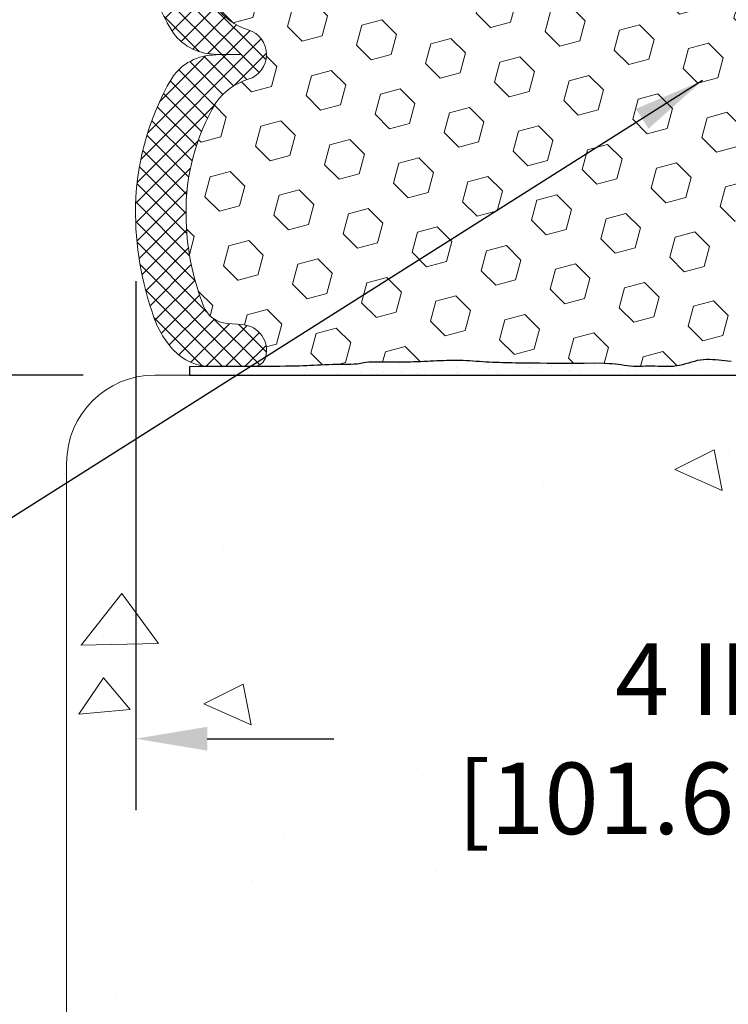
# Model space of a CAD drawing. Extents: x 57 to 2303, y 568 to 3799.
# Drawn here: x 74 to 77, y 1273 to 1276 of the extents above; entities that cross this region are included whole.
import ezdxf

# ---------------------------------------------------------------- set-up
doc = ezdxf.new("R2010")
doc.units = 0
doc.header["$LTSCALE"] = 5
doc.header["$MEASUREMENT"] = 0
doc.layers.get('DEFPOINTS').update_dxf_attribs({"linetype": 'CONTINUOUS'})
for name, color, linetype, lineweight in [('CONCRETE - H', 130, 'CONTINUOUS', 15), ('CONCRETE - L', 132, 'CONTINUOUS', 20), ('EPOXY ADHESIVE - H', 50, 'CONTINUOUS', 15), ('EPOXY ADHESIVE - L', 52, 'CONTINUOUS', 25), ('FOAM INSERT - H', 150, 'CONTINUOUS', 9), ('SILICONE BELLOWS - H', 20, 'CONTINUOUS', 13), ('SILICONE BELLOWS - L', 22, 'CONTINUOUS', 13), ('TEXT - 4', 241, 'CONTINUOUS', 25)]:
    doc.layers.add(name, color=color, linetype=linetype, lineweight=lineweight)
doc.layers.add('DIMS', color=2, linetype='CONTINUOUS')
doc.styles.add('ROMANS', font='romans', dxfattribs={"width": 0.9})
doc.dimstyles.get("Standard").update_dxf_attribs({"dimtxt": 0.18, "dimasz": 0.18, "dimexe": 0.18, "dimexo": 0.0625, "dimgap": 0.09, "dimtad": 0, "dimtih": 1, "dimtoh": 1, "dimdec": 4, "dimzin": 0, "dimdsep": 46, "dimtxsty": 'Standard', "dimcen": 0.09, "dimadec": 0, "dimazin": 0, "dimtfac": 1, "dimtdec": 4, "dimtofl": 0, "dimtmove": 0, "dimatfit": 3, "dimfxl": 1, "dimtolj": 1, "dimtzin": 0, "dimarcsym": 0})
doc.dimstyles.new('STANDARD$0', dxfattribs={"dimtxt": 0.18, "dimasz": 0.18, "dimexe": 0.18, "dimexo": 0.0625, "dimgap": 0.09, "dimtad": 0, "dimtih": 1, "dimtoh": 1, "dimdec": 4, "dimzin": 0, "dimdsep": 46, "dimtxsty": 'Standard', "dimcen": 0.09, "dimadec": 0, "dimazin": 0, "dimtfac": 1, "dimtdec": 4, "dimtofl": 0, "dimtmove": 0, "dimatfit": 3, "dimfxl": 1, "dimtolj": 1, "dimtzin": 0, "dimarcsym": 0})

# ---------------------------------------------------------------- blocks, each defined once
blk = doc.blocks.new('*D24')
at = {"layer": 'DEFPOINTS', "color": 0, "transparency": 16777216}
for p in [(74.42033541263328, 1275.41801616479), (78.41837277581601, 1275.41801616479), (78.41837277581601, 1273.494994789199)]:
    blk.add_point(p, dxfattribs=at)
at = {"layer": 'DIMS', "transparency": 16777216}
for p, q in [((74.42033541263328, 1275.15801616479), (74.42033541263328, 1273.234994789199)), ((78.41837277581601, 1275.15801616479), (78.41837277581601, 1273.234994789199)), ((74.68033541263328, 1273.494994789199), (75.1399704521166, 1273.494994789199)), ((78.158372775816, 1273.494994789199), (77.82168473783496, 1273.494994789199))]:
    blk.add_line(p, q, dxfattribs=at)
for points in [[(74.68033541263328, 1273.538328122532), (74.68033541263328, 1273.451661455866), (74.42033541263328, 1273.494994789199)], [(78.158372775816, 1273.538328122532), (78.158372775816, 1273.451661455866), (78.41837277581601, 1273.494994789199)]]:
    blk.add_solid(points, dxfattribs=at)
at = {"layer": 'DIMS', "transparency": 16777216, "insert": (76.48082759497578, 1273.494994789199), "char_height": 0.26, "attachment_point": 5, "rotation": 0.00010000000000000005, "style": 'ROMANS'}
blk.add_mtext('\\A1;4 IN\\P [101.6mm]', dxfattribs=at)
blk = doc.blocks.new('*D26')
at = {"layer": 'DEFPOINTS', "color": 0, "transparency": 16777216}
for p in [(72.54235974641524, 1278.317052144794), (73.02575853032616, 1278.317052144794), (74.4893540942243, 1274.817052144794)]:
    blk.add_point(p, dxfattribs=at)
at = {"layer": 'DIMS', "transparency": 16777216}
for p, q in [((72.80235974641525, 1278.317052144794), (73.28575853032616, 1278.317052144794)), ((73.02575853032616, 1278.057052144794), (73.02575853032616, 1277.337920385578)), ((73.02575853032616, 1275.077052144794), (73.02575853032616, 1275.938872766528)), ((74.22935409422429, 1274.817052144794), (72.76575853032615, 1274.817052144794))]:
    blk.add_line(p, q, dxfattribs=at)
for points in [[(72.98242519699282, 1278.057052144794), (73.0690918636595, 1278.057052144794), (73.02575853032616, 1278.317052144794)], [(72.98242519699282, 1275.077052144794), (73.0690918636595, 1275.077052144794), (73.02575853032616, 1274.817052144794)]]:
    blk.add_solid(points, dxfattribs=at)
at = {"layer": 'DIMS', "transparency": 16777216, "insert": (73.02575853032596, 1276.638396576053), "char_height": 0.26, "attachment_point": 5, "rotation": 0.00010000000000000005, "style": 'ROMANS'}
blk.add_mtext('\\A1;3 1/2 IN\\P [88.9mm]', dxfattribs=at)

msp = doc.modelspace()

# ---------------------------------------------------------------- hatches: boundary and pattern name
at = {"layer": 'CONCRETE - H'}
h = msp.add_hatch(dxfattribs=at)
h.set_pattern_fill('AR-CONC', color=256, scale=0.25, angle=135, style=0)
h.set_pattern_definition([(185, (96.86774603529925, -6.206141390994162), (-1.157017697029919, 1.378879997930552), [0.1875, -2.0625]), (130, (96.86774603529925, -6.206141390994162), (-1.084420373995068, -1.574980418477214), [0.15, -1.65]), (235.45144446, (96.77132789441309, -6.091234727090296), (-2.24143805333065, -0.1961004108448998), [0.15935048, -1.75285528]), (181.1842, (96.51419264470597, -6.559694781587496), (-1.594034440536297, 2.17923346986582), [0.2812499999999992, -3.093749999999994]), (231.6356354900001, (96.38135655827729, -6.37809199058529), (-3.374279170477238, -0.06975017096094094), [0.239025855, -2.6292844]), (126.18416399, (96.51419264470597, -6.559694781587496), (-3.37427916849024, -0.06975017116404847), [0.2249999999999996, -2.475000002499994]), (156, (96.42580429705765, -6.294529738642495), (-0.3434561911694248, 1.766928930285756), [0.1875, -2.0625]), (101, (96.42580429705765, -6.294529738642495), (-1.712021088496916, -0.8517714826548852), [0.15, -1.65]), (206.45144474, (96.3971829480076, -6.147285662118065), (-2.05547726395932, 0.9151574374928831), [0.159350475, -1.75285528]), (172.5, (96.86774603529925, -6.206141390994162), (-0.6099745440313682, -0.5669829632658504), [0, -1.63, 0, -1.675, 0, -1.65625]), (142.5, (96.86774603529925, -6.206141390994162), (-1.162273624750908, -0.2321823555061501), [0, -0.955, 0, -1.5925, 0, -0.63125]), (102.4999999999999, (97.26195806581075, -6.600353421505588), (-0.9038019045371515, 0.9835454182980152), [0, -0.625, 0, -1.95, 0, -2.5875]), (92.49999999999982, (97.43873476110738, -6.777130116802255), (-1.207899517184872, 0.8539749579961655), [0, -0.8125, 0, -1.295, 0, -1.8375])])
h.paths.add_polyline_path([(77.76052348000833, 1271.075945170975), (75.29763842462349, 1271.075945170975), (75.32728157110617, 1271.086553660564), (77.79016662649101, 1271.086553660564)], flags=16)
edge = h.paths.add_edge_path()
edge.add_line((78.66935409422409, 1270.849585163714), (74.16935409422409, 1270.849585163714))
edge.add_line((74.16935409422409, 1270.849585163714), (74.1693540942243, 1274.497052144794))
edge.add_arc((74.48935409422411, 1274.497052144794), 0.3199999999998084, 89.99999999997459, 180.0000000001221, ccw=False)
edge.add_line((74.48935409422425, 1274.817052144794), (78.34935409422464, 1274.817052144793))
edge.add_arc((78.34930190974005, 1274.496999960309), 0.3200521887387769, 0.009342072519928024, 89.99065792754618, ccw=False)
edge.add_line((78.66935409422454, 1274.497052144794), (78.66935409422409, 1270.849585163714))
h.paths.add_polyline_path([(75.53635002300192, 1272.977512474474), (75.53635002300192, 1274.020236198023), (77.64679767405909, 1274.020236198023), (77.64679767405909, 1272.977512474474)], flags=16)
at = {"layer": 'EPOXY ADHESIVE - H'}
h = msp.add_hatch(dxfattribs=at)
h.set_pattern_fill('AR-SAND', color=256, scale=0.04, angle=-90.00000000000001, style=0)
h.set_pattern_definition([(307.5, (-1353.642700305437, 1281.274357843098), (0.07707295076052635, 0.002519734324384312), [0, -0.0608, 0, -0.068, 0, -0.065]), (277.5, (-1353.642700305437, 1281.274357843098), (0.1128858426091896, -0.0707910682107091), [0, -0.03279999999999999, 0, -0.0548, 0, -0.021]), (237.5, (-1353.642700305437, 1281.323557843098), (0.0002263621414785748, -0.1245656744700598), [0, -0.02, 0, -0.07200000000000001, 0, -0.094]), (227.5, (-1353.642700305437, 1281.323557843098), (0.03510702259736995, -0.1202450641828917), [0, -0.01, 0, -0.0472, 0, -0.05400000000000001])])
edge = h.paths.add_edge_path()
edge.add_line((77.44162362299276, 1274.86235803828), (77.4977079078934, 1274.860354157009))
edge.add_line((77.4977079078934, 1274.860354157009), (77.58479234868138, 1274.85571428998))
edge.add_line((77.58479234868138, 1274.85571428998), (77.73326774412895, 1274.848273203047))
edge.add_arc((77.73698025649814, 1274.644555777794), 0.2037512505478156, 91.0440331594509, 122.15593499202)
edge.add_line((77.62853868019293, 1274.817052144794), (74.61600012918903, 1274.817052144794))
edge.add_line((74.61600012918903, 1274.817052144794), (74.61551799378218, 1274.84692812332))
edge.add_line((74.61551799378218, 1274.84692812332), (74.67145180575277, 1274.848219080689))
edge.add_line((74.67145180575277, 1274.848219080689), (74.82386795706985, 1274.848219080689))
edge.add_line((74.82386795706985, 1274.848219080689), (74.85047628956555, 1274.848726240848))
edge.add_line((74.85047628956555, 1274.848726240848), (74.86713214505413, 1274.848153567953))
edge.add_line((74.86713214505413, 1274.848153567953), (74.893964926718, 1274.848319855059))
edge.add_line((74.893964926718, 1274.848319855059), (74.91993646197726, 1274.848469158774))
edge.add_line((74.91993646197726, 1274.848469158774), (74.94403971965913, 1274.848643351682))
edge.add_line((74.94403971965913, 1274.848643351682), (74.96540221669407, 1274.84888008922))
edge.add_line((74.96540221669407, 1274.84888008922), (74.98409982063878, 1274.849187302616))
edge.add_line((74.98409982063878, 1274.849187302616), (75.00061608107909, 1274.849560145094))
edge.add_line((75.00061608107909, 1274.849560145094), (75.01543612637771, 1274.849993720398))
edge.add_line((75.01543612637771, 1274.849993720398), (75.0290450848971, 1274.850483132269))
edge.add_line((75.0290450848971, 1274.850483132269), (75.04192808499953, 1274.851023484451))
edge.add_line((75.04192808499953, 1274.851023484451), (75.05456930418846, 1274.851609825268))
edge.add_line((75.05456930418846, 1274.851609825268), (75.06733491806573, 1274.852230325743))
edge.add_line((75.06733491806573, 1274.852230325743), (75.08036032207825, 1274.852859706733))
edge.add_line((75.08036032207825, 1274.852859706733), (75.09375417142233, 1274.853471130641))
edge.add_line((75.09375417142233, 1274.853471130641), (75.1076251212936, 1274.854037759868))
edge.add_line((75.1076251212936, 1274.854037759868), (75.12208182688833, 1274.854532756816))
edge.add_line((75.12208182688833, 1274.854532756816), (75.13723294340262, 1274.854929283887))
edge.add_line((75.13723294340262, 1274.854929283887), (75.1531871236467, 1274.855200503817))
edge.add_line((75.1531871236467, 1274.855200503817), (75.16985227163705, 1274.855347789147))
edge.add_line((75.16985227163705, 1274.855347789147), (75.18638759642896, 1274.855477721197))
edge.add_line((75.18638759642896, 1274.855477721197), (75.20177780201094, 1274.855721403248))
edge.add_line((75.20177780201094, 1274.855721403248), (75.21500759237107, 1274.856209938579))
edge.add_line((75.21500759237107, 1274.856209938579), (75.22515946964732, 1274.857061445488))
edge.add_line((75.22515946964732, 1274.857061445488), (75.23256049929283, 1274.858228797513))
edge.add_line((75.23256049929283, 1274.858228797513), (75.23839495671983, 1274.859551053611))
edge.add_line((75.23839495671983, 1274.859551053611), (75.24386405269443, 1274.860865024176))
edge.add_line((75.24386405269443, 1274.860865024176), (75.2501646212928, 1274.86200811905))
edge.add_line((75.2501646212928, 1274.86200811905), (75.2580167386112, 1274.862883046719))
edge.add_line((75.2580167386112, 1274.862883046719), (75.26724167785584, 1274.863515619234))
edge.add_line((75.26724167785584, 1274.863515619234), (75.27756113400811, 1274.863945287272))
edge.add_line((75.27756113400811, 1274.863945287272), (75.2886968020499, 1274.864211501507))
edge.add_line((75.2886968020499, 1274.864211501507), (75.30037037696285, 1274.864353712617))
edge.add_line((75.30037037696285, 1274.864353712617), (75.31230355383569, 1274.864411371267))
edge.add_line((75.31230355383569, 1274.864411371267), (75.32426656212566, 1274.864419599497))
edge.add_line((75.32426656212566, 1274.864419599497), (75.33621623799841, 1274.864396876487))
edge.add_line((75.33621623799841, 1274.864396876487), (75.34815425908651, 1274.864357682149))
edge.add_line((75.34815425908651, 1274.864357682149), (75.36008230302251, 1274.864316496393))
edge.add_line((75.36008230302251, 1274.864316496393), (75.37200204743964, 1274.864287799132))
edge.add_line((75.37200204743964, 1274.864287799132), (75.38391516997022, 1274.864286070275))
edge.add_line((75.38391516997022, 1274.864286070275), (75.39582334824728, 1274.864325789735))
edge.add_line((75.39582334824728, 1274.864325789735), (75.40772825990358, 1274.864421437423))
edge.add_line((75.40772825990358, 1274.864421437423), (75.41963158257168, 1274.86458749325))
edge.add_line((75.41963158257168, 1274.86458749325), (75.4315349938846, 1274.864838437127))
edge.add_line((75.4315349938846, 1274.864838437127), (75.44344014066529, 1274.865187934529))
edge.add_line((75.44344014066529, 1274.865187934529), (75.45534796195203, 1274.865630940999))
edge.add_line((75.45534796195203, 1274.865630940999), (75.46725868946179, 1274.866143714423))
edge.add_line((75.46725868946179, 1274.866143714423), (75.47917252419585, 1274.866701700706))
edge.add_line((75.47917252419585, 1274.866701700706), (75.49108966715436, 1274.867280345751))
edge.add_line((75.49108966715436, 1274.867280345751), (75.50301031933837, 1274.867855095465))
edge.add_line((75.50301031933837, 1274.867855095465), (75.5149346817485, 1274.86840139575))
edge.add_line((75.5149346817485, 1274.86840139575), (75.52686295538534, 1274.868894692513))
edge.add_line((75.52686295538534, 1274.868894692513), (75.53879507482735, 1274.869312236553))
edge.add_line((75.53879507482735, 1274.869312236553), (75.55072970069783, 1274.869639909175))
edge.add_line((75.55072970069783, 1274.869639909175), (75.56266511327372, 1274.869866168365))
edge.add_line((75.56266511327372, 1274.869866168365), (75.57459959276444, 1274.869979472566))
edge.add_line((75.57459959276444, 1274.869979472566), (75.58653141938008, 1274.869968280218))
edge.add_line((75.58653141938008, 1274.869968280218), (75.59845887333027, 1274.869821049763))
edge.add_line((75.59845887333027, 1274.869821049763), (75.61038023482489, 1274.869526239642))
edge.add_line((75.61038023482489, 1274.869526239642), (75.62229378407356, 1274.869072308298))
edge.add_line((75.62229378407356, 1274.869072308298), (75.63419823277387, 1274.868451968143))
edge.add_line((75.63419823277387, 1274.868451968143), (75.64609629056905, 1274.867697346749))
edge.add_line((75.64609629056905, 1274.867697346749), (75.65799283309808, 1274.866861925921))
edge.add_line((75.65799283309808, 1274.866861925921), (75.6698927573701, 1274.865999398142))
edge.add_line((75.6698927573701, 1274.865999398142), (75.68180096039337, 1274.865163455896))
edge.add_line((75.68180096039337, 1274.865163455896), (75.69372154491417, 1274.864402907992))
edge.add_line((75.69372154491417, 1274.864402907992), (75.70565264679168, 1274.863729874674))
edge.add_line((75.70565264679168, 1274.863729874674), (75.71758968915707, 1274.863139796466))
edge.add_line((75.71758968915707, 1274.863139796466), (75.72952808150204, 1274.862628030023))
edge.add_line((75.72952808150204, 1274.862628030023), (75.74146323331875, 1274.862189932))
edge.add_line((75.74146323331875, 1274.862189932), (75.75339055409914, 1274.861820859056))
edge.add_line((75.75339055409914, 1274.861820859056), (75.76530545333513, 1274.861516167844))
edge.add_line((75.76530545333513, 1274.861516167844), (75.77720334051865, 1274.861271215022))
edge.add_line((75.77720334051865, 1274.861271215022), (75.78907962514187, 1274.861081357245))
edge.add_line((75.78907962514187, 1274.861081357245), (75.80105873166632, 1274.860938375919))
edge.add_line((75.80105873166632, 1274.860938375919), (75.81380823472783, 1274.860819000727))
edge.add_line((75.81380823472783, 1274.860819000727), (75.82813862085605, 1274.86069600099))
edge.add_line((75.82813862085605, 1274.86069600099), (75.84486037725343, 1274.860542146012))
edge.add_line((75.84486037725343, 1274.860542146012), (75.86478399112262, 1274.860330205094))
edge.add_line((75.86478399112262, 1274.860330205094), (75.88863687445597, 1274.860038821252))
edge.add_line((75.88863687445597, 1274.860038821252), (75.91625845370469, 1274.859709421207))
edge.add_line((75.91625845370469, 1274.859709421207), (75.9469501476318, 1274.859421470721))
edge.add_line((75.9469501476318, 1274.859421470721), (75.98000585286546, 1274.859254967398))
edge.add_line((75.98000585286546, 1274.859254967398), (76.01471946603338, 1274.859289908844))
edge.add_line((76.01471946603338, 1274.859289908844), (76.05038488376373, 1274.859606292661))
edge.add_line((76.05038488376373, 1274.859606292661), (76.08629600268397, 1274.860284116454))
edge.add_line((76.08629600268397, 1274.860284116454), (76.12309586981642, 1274.858739425609))
edge.add_line((76.12309586981642, 1274.858739425609), (76.14148603220757, 1274.858519564517))
edge.add_line((76.14148603220757, 1274.858519564517), (76.15275401518475, 1274.858262215522))
edge.add_line((76.15275401518475, 1274.858262215522), (76.16357775238622, 1274.857264958153))
edge.add_line((76.16357775238622, 1274.857264958153), (76.1744106655634, 1274.855716456906))
edge.add_line((76.1744106655634, 1274.855716456906), (76.18526551101728, 1274.853868460801))
edge.add_line((76.18526551101728, 1274.853868460801), (76.19615504504837, 1274.851972718858))
edge.add_line((76.19615504504837, 1274.851972718858), (76.20709202395743, 1274.850280980096))
edge.add_line((76.20709202395743, 1274.850280980096), (76.21808913452092, 1274.84904378116))
edge.add_line((76.21808913452092, 1274.84904378116), (76.22915177201104, 1274.848384508644))
edge.add_line((76.22915177201104, 1274.848384508644), (76.2402717366325, 1274.848189476838))
edge.add_line((76.2402717366325, 1274.848189476838), (76.25143934281606, 1274.848319090933))
edge.add_line((76.25143934281606, 1274.848319090933), (76.2626449049918, 1274.848633756119))
edge.add_line((76.2626449049918, 1274.848633756119), (76.27387873759004, 1274.848993877588))
edge.add_line((76.27387873759004, 1274.848993877588), (76.28513115504107, 1274.84925986053))
edge.add_line((76.28513115504107, 1274.84925986053), (76.29639247295664, 1274.849292881561))
edge.add_line((76.29639247295664, 1274.849292881561), (76.3076531413759, 1274.84904190214))
edge.add_line((76.3076531413759, 1274.84904190214), (76.31890386695896, 1274.848623464643))
edge.add_line((76.31890386695896, 1274.848623464643), (76.33013538523811, 1274.848172965376))
edge.add_line((76.33013538523811, 1274.848172965376), (76.3413384317456, 1274.847825800646))
edge.add_line((76.3413384317456, 1274.847825800646), (76.35250374201324, 1274.847717366761))
edge.add_line((76.35250374201324, 1274.847717366761), (76.36362205157307, 1274.847983060025))
edge.add_line((76.36362205157307, 1274.847983060025), (76.37468409595736, 1274.848758276747))
edge.add_line((76.37468409595736, 1274.848758276747), (76.38568126036044, 1274.850170863388))
edge.add_line((76.38568126036044, 1274.850170863388), (76.39661703785951, 1274.852207958533))
edge.add_line((76.39661703785951, 1274.852207958533), (76.4075056371447, 1274.854732172709))
edge.add_line((76.4075056371447, 1274.854732172709), (76.41836163681124, 1274.857601817701))
edge.add_line((76.41836163681124, 1274.857601817701), (76.42919961545464, 1274.860675205295))
edge.add_line((76.42919961545464, 1274.860675205295), (76.44003437289494, 1274.86380445318))
edge.add_line((76.44003437289494, 1274.86380445318), (76.4508820161344, 1274.866805079008))
edge.add_line((76.4508820161344, 1274.866805079008), (76.4617591305806, 1274.8694792055))
edge.add_line((76.4617591305806, 1274.8694792055), (76.47268230235555, 1274.871628935349))
edge.add_line((76.47268230235555, 1274.871628935349), (76.48366808023285, 1274.873056815448))
edge.add_line((76.48366808023285, 1274.873056815448), (76.49472462860636, 1274.873665109396))
edge.add_line((76.49472462860636, 1274.873665109396), (76.50584117082904, 1274.873581349491))
edge.add_line((76.50584117082904, 1274.873581349491), (76.51700433068332, 1274.872963985116))
edge.add_line((76.51700433068332, 1274.872963985116), (76.52820073195186, 1274.871971465654))
edge.add_line((76.52820073195186, 1274.871971465654), (76.53941699841731, 1274.870762240488))
edge.add_line((76.53941699841731, 1274.870762240488), (76.55063975386234, 1274.869494759001))
edge.add_line((76.55063975386234, 1274.869494759001), (76.56185598437274, 1274.868323402278))
edge.add_line((76.56185598437274, 1274.868323402278), (76.57306000328354, 1274.867320273801))
edge.add_line((76.57306000328354, 1274.867320273801), (76.5842529325058, 1274.866481023638))
edge.add_line((76.5842529325058, 1274.866481023638), (76.5954361523428, 1274.865798400361))
edge.add_line((76.5954361523428, 1274.865798400361), (76.60661104309803, 1274.865265152544))
edge.add_line((76.60661104309803, 1274.865265152544), (76.61777898507545, 1274.864874028762))
edge.add_line((76.61777898507545, 1274.864874028762), (76.62894135857879, 1274.864617777587))
edge.add_line((76.62894135857879, 1274.864617777587), (76.64009954391109, 1274.864489147594))
edge.add_line((76.64009954391109, 1274.864489147594), (76.65125492137655, 1274.864480887357))
edge.add_line((76.65125492137655, 1274.864480887357), (76.66240887127843, 1274.864585745448))
edge.add_line((76.66240887127843, 1274.864585745448), (76.6735627739207, 1274.864796470442))
edge.add_line((76.6735627739207, 1274.864796470442), (76.68471800364078, 1274.865105747316))
edge.add_line((76.68471800364078, 1274.865105747316), (76.69587550461766, 1274.865501675626))
edge.add_line((76.69587550461766, 1274.865501675626), (76.70703550907761, 1274.865964765639))
edge.add_line((76.70703550907761, 1274.865964765639), (76.71819818239815, 1274.866474815013))
edge.add_line((76.71819818239815, 1274.866474815013), (76.72936368995612, 1274.86701162141))
edge.add_line((76.72936368995612, 1274.86701162141), (76.74053219712833, 1274.867554982489))
edge.add_line((76.74053219712833, 1274.867554982489), (76.75170386929231, 1274.868084695911))
edge.add_line((76.75170386929231, 1274.868084695911), (76.7628788718249, 1274.868580559337))
edge.add_line((76.7628788718249, 1274.868580559337), (76.77405736640172, 1274.8690223955))
edge.add_line((76.77405736640172, 1274.8690223955), (76.78523902571224, 1274.86939333981))
edge.add_line((76.78523902571224, 1274.86939333981), (76.7964225497925, 1274.869683116987))
edge.add_line((76.7964225497925, 1274.869683116987), (76.80760652365267, 1274.869882230998))
edge.add_line((76.80760652365267, 1274.869882230998), (76.81878953230363, 1274.869981185811))
edge.add_line((76.81878953230363, 1274.869981185811), (76.82997016075579, 1274.869970485394))
edge.add_line((76.82997016075579, 1274.869970485394), (76.84114699401981, 1274.869840633713))
edge.add_line((76.84114699401981, 1274.869840633713), (76.85231861710609, 1274.869582134736))
edge.add_line((76.85231861710609, 1274.869582134736), (76.86348361502506, 1274.869185492432))
edge.add_line((76.86348361502506, 1274.869185492432), (76.87464067347274, 1274.868642203406))
edge.add_line((76.87464067347274, 1274.868642203406), (76.88579102006689, 1274.867968824706))
edge.add_line((76.88579102006689, 1274.867968824706), (76.89693855673032, 1274.867208278945))
edge.add_line((76.89693855673032, 1274.867208278945), (76.90808731256776, 1274.866404742615))
edge.add_line((76.90808731256776, 1274.866404742615), (76.91924131668485, 1274.865602392209))
edge.add_line((76.91924131668485, 1274.865602392209), (76.93040458572351, 1274.864845327586))
edge.add_line((76.93040458572351, 1274.864845327586), (76.94157886773074, 1274.864163699712))
edge.add_line((76.94157886773074, 1274.864163699712), (76.95276102144236, 1274.863557596679))
edge.add_line((76.95276102144236, 1274.863557596679), (76.9639472699324, 1274.863023198088))
edge.add_line((76.9639472699324, 1274.863023198088), (76.97513383627471, 1274.862556683542))
edge.add_line((76.97513383627471, 1274.862556683542), (76.98631694354309, 1274.862154232644))
edge.add_line((76.98631694354309, 1274.862154232644), (76.9974928148116, 1274.861812024995))
edge.add_line((76.9974928148116, 1274.861812024995), (77.00865767315427, 1274.861526240197))
edge.add_line((77.00865767315427, 1274.861526240197), (77.01980774164473, 1274.861293057854))
edge.add_line((77.01980774164473, 1274.861293057854), (77.030939243357, 1274.861108657567))
edge.add_line((77.030939243357, 1274.861108657567), (77.04210744058524, 1274.860967582848))
edge.add_line((77.04210744058524, 1274.860967582848), (77.05379240680405, 1274.860852604887))
edge.add_line((77.05379240680405, 1274.860852604887), (77.06666019882037, 1274.860741340919))
edge.add_line((77.06666019882037, 1274.860741340919), (77.08137766009018, 1274.86061138638))
edge.add_line((77.08137766009018, 1274.86061138638), (77.09861163407037, 1274.860440336707))
edge.add_line((77.09861163407037, 1274.860440336707), (77.11902811384253, 1274.860205847461))
edge.add_line((77.11902811384253, 1274.860205847461), (77.14297195554819, 1274.859908279717))
edge.add_line((77.14297195554819, 1274.859908279717), (77.16998550270146, 1274.859604735022))
edge.add_line((77.16998550270146, 1274.859604735022), (77.19948779558887, 1274.859361032896))
edge.add_line((77.19948779558887, 1274.859361032896), (77.23089787449668, 1274.859242992859))
edge.add_line((77.23089787449668, 1274.859242992859), (77.26363477971073, 1274.859316434432))
edge.add_line((77.26363477971073, 1274.859316434432), (77.2971175515173, 1274.859647177135))
edge.add_line((77.2971175515173, 1274.859647177135), (77.33076523020269, 1274.860301040488))
edge.add_line((77.33076523020269, 1274.860301040488), (77.3640633806575, 1274.861332550745))
edge.add_line((77.3640633806575, 1274.861332550745), (77.39914594156026, 1274.862346644297))
edge.add_line((77.39914594156026, 1274.862346644297), (77.44162362299276, 1274.86235803828))
at = {"layer": 'FOAM INSERT - H'}
h = msp.add_hatch(dxfattribs=at)
h.set_pattern_fill('HEX', color=256, scale=0.6, angle=-45.00000000000001, style=0)
h.set_pattern_definition([(315, (-28.9164048741949, -166.1457412305833), (0.0918558653543692, 0.09185586535436914), [0.075, -0.15]), (74.99999999999999, (-28.9164048741949, -166.1457412305833), (-0.1254774455606711, 0.03362158020630205), [0.075, -0.15]), (14.99999999999998, (-28.8633718656059, -166.1987742391723), (-0.03362158020630196, 0.1254774455606712), [0.07499999999999986, -0.1499999999999997])])
h.paths.add_polyline_path([(77.73326774413145, 1274.848273203047), (77.9908410442548, 1274.848233011149, -0.3419987122258251), (77.9454545208274, 1274.883389261164, -0.4678085753400256), (78.0293694381031, 1275.000325576938), (78.08533811001085, 1275.004430874102, 0.2857423827372653), (78.1707298185098, 1275.066674233684, 0.09392576036524221), (78.23487875925876, 1275.399260756898, 0.1410291858543722), (78.12670594529583, 1275.806524122057, 0.1704922685163047), (78.00905445946624, 1275.892630975772, -0.7420054671908647), (78.00905445946579, 1276.072082191102, 0.1704922685125681), (78.12670594529378, 1276.158189044815, 0.144393690536582), (78.2351993379094, 1276.567006183638, 0.1443936905363775), (78.12670594529287, 1276.975823322463, 0.1704922685132223), (78.00905445946579, 1277.061930176176, -0.7420054671902958), (78.00905445946624, 1277.241381391506, 0.1704922685166116), (78.12670594529628, 1277.327488245221, 0.1410045862385827), (78.23486538425469, 1277.734751696349, 0.09391499421625614), (78.17071664807541, 1278.067352082671, 0.2857423283851885), (78.08532494711004, 1278.129595423621), (78.02935627520957, 1278.133700720784, -0.4678085754966784), (77.94544135795591, 1278.250637036591, -0.3351608086811617), (77.98967775227139, 1278.285779174611), (77.73326774413145, 1278.285739164235), (77.58479234868138, 1278.278298077301), (77.4977079078934, 1278.273658210272), (77.44162362299276, 1278.271654329001), (77.39914594156026, 1278.271665722985), (77.36406338065727, 1278.272679816536), (77.33076523020269, 1278.273711326794), (77.2971175515173, 1278.274365190146), (77.26363477971073, 1278.274695932849), (77.23089787449668, 1278.274769374422), (77.19948779558887, 1278.274651334385), (77.16998550270146, 1278.274407632259), (77.14297195554819, 1278.274104087564), (77.11902811384253, 1278.27380651982), (77.0986116340706, 1278.273572030574), (77.08137766009018, 1278.273400980901), (77.06666019882037, 1278.273271026362), (77.05379240680382, 1278.273159762394), (77.04210744058524, 1278.273044784433), (77.030939243357, 1278.272903709715), (77.01980774164473, 1278.272719309427), (77.00865767315427, 1278.272486127084), (76.9974928148116, 1278.272200342286), (76.98631694354309, 1278.271858134638), (76.97513383627471, 1278.271455683739), (76.9639472699324, 1278.270989169193), (76.95276102144236, 1278.270454770603), (76.94157886773074, 1278.269848667569), (76.93040458572351, 1278.269167039695), (76.91924131668485, 1278.268409975072), (76.90808731256776, 1278.267607624666), (76.8894631746001, 1278.266265307041), (76.87464067347274, 1278.265370163875), (76.86348361502506, 1278.264826874849), (76.85231861710609, 1278.264430232545), (76.84114699401981, 1278.264171733568), (76.82997016075579, 1278.264041881887), (76.81878953230363, 1278.26403118147), (76.80760652365267, 1278.264130136283), (76.7964225497925, 1278.264329250294), (76.78523902571224, 1278.264619027471), (76.77405736640172, 1278.264989971781), (76.7628788718249, 1278.265431807945), (76.75170386929231, 1278.26592767137), (76.74053219712833, 1278.266457384792), (76.72936368995612, 1278.267000745871), (76.71819818239815, 1278.267537552268), (76.70703550907761, 1278.268047601643), (76.69587550461766, 1278.268510691655), (76.68471800364078, 1278.268906619966), (76.6735627739207, 1278.26921589684), (76.66240887127843, 1278.269426621833), (76.65125492137655, 1278.269531479924), (76.64009954391109, 1278.269523219687), (76.62894135857879, 1278.269394589694), (76.61777898507545, 1278.269138338519), (76.60661104309803, 1278.268747214737), (76.5954361523428, 1278.26821396692), (76.5842529325058, 1278.267531343643), (76.57306000328354, 1278.26669209348), (76.56185598437274, 1278.265688965003), (76.55063975386234, 1278.26451760828), (76.53941699841731, 1278.263250126793), (76.52820073195186, 1278.262040901627), (76.51700433068332, 1278.261048382165), (76.50584117082904, 1278.26043101779), (76.49472462860636, 1278.260347257885), (76.48366808023285, 1278.260955551833), (76.47268230235555, 1278.262383431932), (76.4617591305806, 1278.264533161782), (76.4508820161344, 1278.267207288274), (76.44003437289494, 1278.270207914102), (76.42919961545464, 1278.273337161986), (76.41836163681124, 1278.27641054958), (76.4075056371447, 1278.279280194572), (76.39661703785951, 1278.281804408748), (76.38568126036044, 1278.283841503894), (76.37468409595736, 1278.285254090534), (76.36362205157307, 1278.286029307256), (76.35250374201324, 1278.286295000521), (76.3413384317456, 1278.286186566635), (76.33013538523811, 1278.285839401905), (76.31890386695896, 1278.285388902638), (76.3076531413759, 1278.284970465141), (76.29639247295664, 1278.28471948572), (76.28513115504107, 1278.284752506751), (76.27387873759004, 1278.285018489693), (76.2626449049918, 1278.285378611162), (76.25143934281606, 1278.285693276348), (76.2402717366325, 1278.285822890443), (76.22915177201104, 1278.285627858637), (76.21808913452092, 1278.284968586122), (76.20709202395743, 1278.283731387185), (76.19615504504837, 1278.282039648423), (76.18526551101728, 1278.28014390648), (76.1673642173083, 1278.277096279392), (76.15275401518475, 1278.275750151759), (76.14148603220757, 1278.275492802764), (76.12309586981642, 1278.275272941672), (76.08629600268397, 1278.273728250828), (76.05038488376373, 1278.27440607462), (76.01471946603338, 1278.274722458438), (75.98000585286523, 1278.274757399883), (75.9469501476318, 1278.274590896561), (75.91625845370469, 1278.274302946074), (75.88863687445597, 1278.273973546029), (75.86478399112262, 1278.273682162187), (75.8448603772532, 1278.273470221269), (75.82813862085605, 1278.273316366291), (75.81380823472783, 1278.273193366554), (75.80105873166632, 1278.273073991362), (75.78907962514187, 1278.272931010036), (75.77720334051865, 1278.27274115226), (75.76530545333513, 1278.272496199437), (75.75339055409914, 1278.272191508226), (75.74146323331875, 1278.271822435281), (75.72952808150204, 1278.271384337259), (75.71758968915707, 1278.270872570816), (75.70565264679168, 1278.270282492607), (75.69372154491417, 1278.26960945929), (75.68180096039337, 1278.268848911385), (75.6698927573701, 1278.268012969139), (75.65799283309808, 1278.26715044136), (75.64609629056905, 1278.266315020532), (75.63419823277387, 1278.265560399139), (75.62229378407356, 1278.264940058983), (75.61038023482489, 1278.264486127639), (75.59845887333027, 1278.264191317518), (75.58653141938008, 1278.264044087064), (75.57459959276444, 1278.264032894716), (75.56266511327372, 1278.264146198916), (75.55072970069783, 1278.264372458106), (75.53879507482735, 1278.264700130728), (75.52686295538534, 1278.265117674768), (75.5149346817485, 1278.265610971531), (75.50301031933837, 1278.266157271817), (75.49108966715436, 1278.26673202153), (75.47917252419562, 1278.267310666575), (75.46725868946179, 1278.267868652858), (75.45534796195203, 1278.268381426282), (75.44344014066529, 1278.268824432752), (75.4315349938846, 1278.269173930154), (75.41963158257168, 1278.269424874032), (75.40772825990358, 1278.269590929858), (75.39582334824728, 1278.269686577546), (75.38391516997022, 1278.269726297006), (75.37200204743964, 1278.26972456815), (75.36008230302274, 1278.269695870888), (75.34815425908651, 1278.269654685132), (75.33621623799841, 1278.269615490794), (75.32426656212566, 1278.269592767784), (75.31230355383569, 1278.269600996015), (75.30037037696285, 1278.269658654664), (75.2886968020499, 1278.269800865774), (75.27756113400811, 1278.270067080009), (75.2615771352581, 1278.270732600873), (75.24728760653908, 1278.272324821614), (75.23839495671983, 1278.274461313671), (75.23256049929283, 1278.275783569768), (75.22515946964732, 1278.276950921794), (75.21500759237107, 1278.277802428702), (75.20177780201094, 1278.278290964033), (75.18638759642896, 1278.278534646084), (75.16985227163705, 1278.278664578134), (75.1531871236467, 1278.278811863464), (75.13723294340262, 1278.279083083395), (75.12208182688833, 1278.279479610466), (75.1076251212936, 1278.279974607414), (75.09375417142233, 1278.280541236641), (75.08036032207825, 1278.281152660548), (75.06733491806573, 1278.281782041538), (75.05456930418846, 1278.282402542013), (75.04192808499953, 1278.28298888283), (75.0290450848971, 1278.283529235012), (75.01543612637771, 1278.284018646884), (75.00061608107909, 1278.284452222187), (74.98409982063878, 1278.284825064666), (74.96540221669407, 1278.285132278061), (74.94403971965913, 1278.285369015599), (74.91993646197726, 1278.285543208507), (74.893964926718, 1278.285692512222), (74.86713214505413, 1278.285858799328), (74.8537231937547, 1278.285397763691, -0.3060845574672983), (74.89303321900239, 1278.250637036591, -0.4678085754966799), (74.80911830174874, 1278.133700720784), (74.75314962984827, 1278.129595423621, 0.2857423283853443), (74.66775792888266, 1278.067352082671, 0.09391499421624117), (74.60360919270362, 1277.734751696349, 0.1410045862385779), (74.71176863166203, 1277.327488245221, 0.1704922685166242), (74.82942011749206, 1277.241381391506, -0.7420054671902956), (74.82942011749252, 1277.061930176176, 0.1704922685132419), (74.71176863166544, 1276.975823322463, 0.1443936905363701), (74.6032752390489, 1276.567006183638, 0.1443936905365869), (74.71176863166453, 1276.158189044815, 0.1704922685125568), (74.82942011749252, 1276.072082191102, -0.7420054671908635), (74.82942011749206, 1275.892630975772, 0.170492268516287), (74.71176863166248, 1275.806524122057, 0.1410291858543876), (74.60359581769954, 1275.399260756898, 0.09392576036515424), (74.6677447584485, 1275.066674233684, 0.2857423827380383), (74.75313646694745, 1275.004430874102), (74.8091051388552, 1275.000325576938, -0.4678085753400255), (74.89302005613091, 1274.883389261164, -0.3065673673808989), (74.85362795884872, 1274.848617878022), (74.86713214505413, 1274.848153567953), (74.893964926718, 1274.848319855059), (74.91993646197726, 1274.848469158774), (74.94403971965913, 1274.848643351682), (74.96540221669407, 1274.84888008922), (74.98409982063878, 1274.849187302616), (75.00061608107909, 1274.849560145094), (75.01543612637771, 1274.849993720398), (75.0290450848971, 1274.850483132269), (75.04192808499953, 1274.851023484451), (75.05456930418846, 1274.851609825268), (75.06733491806573, 1274.852230325743), (75.08036032207825, 1274.852859706733), (75.09375417142233, 1274.853471130641), (75.1076251212936, 1274.854037759868), (75.12208182688833, 1274.854532756816), (75.13723294340262, 1274.854929283887), (75.1531871236467, 1274.855200503817), (75.16985227163705, 1274.855347789147), (75.18638759642896, 1274.855477721197), (75.20177780201094, 1274.855721403248), (75.21500759237107, 1274.856209938579), (75.22515946964732, 1274.857061445488), (75.23256049929283, 1274.858228797513), (75.23839495671983, 1274.859551053611), (75.24728760653908, 1274.861687545668), (75.2580167386112, 1274.862883046719), (75.26724167785584, 1274.863515619234), (75.27756113400811, 1274.863945287272), (75.2886968020499, 1274.864211501507), (75.30037037696285, 1274.864353712617), (75.31230355383569, 1274.864411371267), (75.32426656212566, 1274.864419599497), (75.33621623799841, 1274.864396876487), (75.34815425908651, 1274.864357682149), (75.36008230302251, 1274.864316496393), (75.37200204743964, 1274.864287799132), (75.38391516997022, 1274.864286070275), (75.39582334824728, 1274.864325789735), (75.40772825990358, 1274.864421437423), (75.41963158257168, 1274.86458749325), (75.4315349938846, 1274.864838437127), (75.44344014066529, 1274.865187934529), (75.45534796195203, 1274.865630940999), (75.46725868946179, 1274.866143714423), (75.47917252419585, 1274.866701700706), (75.49108966715436, 1274.867280345751), (75.50301031933837, 1274.867855095465), (75.5149346817485, 1274.86840139575), (75.52686295538534, 1274.868894692513), (75.53879507482735, 1274.869312236553), (75.55072970069783, 1274.869639909175), (75.56266511327372, 1274.869866168365), (75.57459959276444, 1274.869979472566), (75.58653141938008, 1274.869968280218), (75.59845887333027, 1274.869821049763), (75.61038023482489, 1274.869526239642), (75.62229378407356, 1274.869072308298), (75.63419823277387, 1274.868451968143), (75.64609629056905, 1274.867697346749), (75.6579928330983, 1274.866861925921), (75.6698927573701, 1274.865999398142), (75.68180096039337, 1274.865163455896), (75.69372154491417, 1274.864402907992), (75.70565264679168, 1274.863729874674), (75.71758968915707, 1274.863139796466), (75.72952808150204, 1274.862628030023), (75.74146323331875, 1274.862189932), (75.75339055409914, 1274.861820859056), (75.76530545333513, 1274.861516167844), (75.77720334051865, 1274.861271215022), (75.78907962514187, 1274.861081357245), (75.80105873166632, 1274.860938375919), (75.81380823472783, 1274.860819000727), (75.82813862085605, 1274.86069600099), (75.84486037725365, 1274.860542146012), (75.86478399112262, 1274.860330205094), (75.88863687445597, 1274.860038821252), (75.91625845370491, 1274.859709421207), (75.9469501476318, 1274.859421470721), (75.98000585286546, 1274.859254967398), (76.01471946603338, 1274.859289908844), (76.05038488376373, 1274.859606292661), (76.08629600268397, 1274.860284116454), (76.12309586981642, 1274.858739425609), (76.14148603220757, 1274.858519564517), (76.15275401518475, 1274.858262215522), (76.16357775238622, 1274.857264958153), (76.1744106655634, 1274.855716456906), (76.18526551101728, 1274.853868460801), (76.19615504504837, 1274.851972718858), (76.20709202395743, 1274.850280980096), (76.21808913452092, 1274.84904378116), (76.22915177201104, 1274.848384508644), (76.2402717366325, 1274.848189476838), (76.25143934281606, 1274.848319090933), (76.2626449049918, 1274.848633756119), (76.27387873759004, 1274.848993877588), (76.28513115504107, 1274.84925986053), (76.29639247295664, 1274.849292881561), (76.3076531413759, 1274.84904190214), (76.31890386695896, 1274.848623464643), (76.33013538523811, 1274.848172965376), (76.3413384317456, 1274.847825800646), (76.35250374201324, 1274.847717366761), (76.36362205157307, 1274.847983060025), (76.37468409595736, 1274.848758276747), (76.38568126036044, 1274.850170863388), (76.39661703785951, 1274.852207958533), (76.4075056371447, 1274.854732172709), (76.41836163681124, 1274.857601817701), (76.42919961545464, 1274.860675205295), (76.44003437289494, 1274.86380445318), (76.4508820161344, 1274.866805079008), (76.4617591305806, 1274.8694792055), (76.47268230235555, 1274.871628935349), (76.48366808023285, 1274.873056815448), (76.49472462860636, 1274.873665109396), (76.50584117082904, 1274.873581349491), (76.51700433068332, 1274.872963985116), (76.52820073195186, 1274.871971465654), (76.53941699841731, 1274.870762240488), (76.55063975386234, 1274.869494759001), (76.56185598437274, 1274.868323402278), (76.57306000328354, 1274.867320273801), (76.5842529325058, 1274.866481023638), (76.5954361523428, 1274.865798400361), (76.60661104309803, 1274.865265152544), (76.61777898507545, 1274.864874028762), (76.62894135857879, 1274.864617777587), (76.64009954391109, 1274.864489147594), (76.65125492137655, 1274.864480887357), (76.66240887127843, 1274.864585745448), (76.6735627739207, 1274.864796470442), (76.68471800364078, 1274.865105747316), (76.69587550461766, 1274.865501675626), (76.70703550907761, 1274.865964765639), (76.71819818239815, 1274.866474815013), (76.72936368995612, 1274.86701162141), (76.7405321971281, 1274.867554982489), (76.75170386929231, 1274.868084695911), (76.7628788718249, 1274.868580559337), (76.77405736640172, 1274.8690223955), (76.78523902571224, 1274.86939333981), (76.7964225497925, 1274.869683116987), (76.80760652365267, 1274.869882230998), (76.81878953230363, 1274.869981185811), (76.82997016075579, 1274.869970485394), (76.84114699401981, 1274.869840633713), (76.85231861710609, 1274.869582134736), (76.86348361502506, 1274.869185492432), (76.87464067347274, 1274.868642203406), (76.88579102006689, 1274.867968824706), (76.89693855673032, 1274.867208278945), (76.90808731256776, 1274.866404742615), (76.91924131668485, 1274.865602392209), (76.93040458572351, 1274.864845327586), (76.94157886773074, 1274.864163699712), (76.95276102144236, 1274.863557596679), (76.9639472699324, 1274.863023198088), (76.97513383627471, 1274.862556683542), (76.98631694354309, 1274.862154232644), (76.9974928148116, 1274.861812024995), (77.00865767315427, 1274.861526240197), (77.01980774164473, 1274.861293057854), (77.030939243357, 1274.861108657567), (77.04210744058524, 1274.860967582848), (77.05379240680382, 1274.860852604887), (77.06666019882037, 1274.860741340919), (77.08137766009041, 1274.86061138638), (77.09861163407014, 1274.860440336707), (77.11902811384253, 1274.860205847461), (77.14297195554842, 1274.859908279717), (77.16998550270146, 1274.859604735022), (77.19948779558887, 1274.859361032896), (77.23089787449668, 1274.859242992859), (77.26363477971073, 1274.859316434432), (77.2971175515173, 1274.859647177135), (77.33076523020269, 1274.860301040488), (77.3640633806575, 1274.861332550745), (77.39914594156026, 1274.862346644297), (77.44162362299276, 1274.86235803828), (77.4977079078934, 1274.860354157009), (77.58479234868138, 1274.85571428998)])
at = {"layer": 'SILICONE BELLOWS - H'}
h = msp.add_hatch(dxfattribs=at)
h.set_pattern_fill('ANSI37', color=256, scale=0.4, angle=-90.00000000000001, style=0)
h.set_pattern_definition([(315, (0, 0), (0.03535533905932739, 0.03535533905932737), []), (44.99999999999999, (0, 0), (-0.03535533905932737, 0.03535533905932739), [])])
h.paths.add_polyline_path([(78.28728131942226, 1276.069126298095, 0.1382546531948893), (78.41923728847915, 1276.567006183641, 0.1382546531921441), (78.28728131942499, 1277.064886069181, 0.2581432221609548), (78.12694015109638, 1277.149958152481), (78.03622756803144, 1277.151655783841), (78.13348480350952, 1277.153353415201, 0.2488557367030627), (78.28728131942363, 1277.2384254985, 0.1352535112934399), (78.41880378766506, 1277.734266607105, 0.08917488998187881), (78.34285005958155, 1278.131500680285, 0.08027353435695353), (78.28158450317811, 1278.224856173146, 0.2136701065252465), (78.14095848661314, 1278.285779356132), (77.9908410444201, 1278.285779356132), (77.98967775227139, 1278.285779174611, 0.3351608086811085), (77.94544135795591, 1278.250637036591, 0.4678085754966793), (78.02935627520957, 1278.133700720784), (78.08532494711004, 1278.129595423621, -0.2896739385636736), (78.17125134361764, 1278.066001682656, -0.09351232113502657), (78.23486538425469, 1277.734751696349, -0.1410045862385671), (78.12670594529628, 1277.327488245221, -0.1704922685166212), (78.00905445946624, 1277.241381391506, 0.7420054671902956), (78.00905445946579, 1277.061930176176, -0.1704922685132252), (78.12670594529287, 1276.975823322463, -0.1443936905363755), (78.2351993379094, 1276.567006183638, -0.1443936905365842), (78.12670594529378, 1276.158189044815, -0.1704922685125647), (78.00905445946579, 1276.072082191102, 0.7420054671908635), (78.00905445946624, 1275.892630975772, -0.1704922685163098), (78.12670594529583, 1275.806524122057, -0.141029185854376), (78.23487875925876, 1275.399260756898, -0.09352487961244416), (78.17126209633567, 1275.068018397091, -0.289655867831259), (78.08533811001085, 1275.004430874102), (78.0293694381031, 1275.000325576938, 0.4678085753400277), (77.9454545208274, 1274.883389261164, 0.3419987132107202), (77.9908410444201, 1274.848233011149), (78.14325719571512, 1274.848233011149, 0.2104855678861673), (78.28159766608142, 1274.909170124576, 0.0736307944518385), (78.33897770763734, 1274.994137001318, 0.006603708001328175), (78.34286322248464, 1275.002525617437, 0.08918239119457516), (78.41881757929046, 1275.399745900372, 0.1352724848739976), (78.28728131942363, 1275.895586868778, 0.2581432221592363), (78.12694015109615, 1275.980658952077), (78.03622756803144, 1275.982356583437), (78.13348480350929, 1275.984054214797, 0.248855736701463)])
h.paths.add_polyline_path([(74.55119325753604, 1276.069126298095, 0.2584789526441097), (74.71177043492763, 1275.984058482956), (74.80224700892687, 1275.982356583437), (74.71153442586215, 1275.980658952077, 0.2581432221593157), (74.55119325753468, 1275.895586868778, 0.1352724848739275), (74.41965699766784, 1275.399745900373, 0.08918239119462766), (74.49561135447367, 1275.002525617437, 0.00660370800132626), (74.49949686932096, 1274.994137001318, 0.07363079445183857), (74.55687691087688, 1274.909170124576, 0.2104855678861671), (74.69521738124318, 1274.848233011149), (74.82459882345266, 1274.848233011149), (74.8549786097659, 1274.848812055975, 0.2986231679674599), (74.89302005613091, 1274.883389261164, 0.4678085753400246), (74.8091051388552, 1275.000325576938), (74.75313646694745, 1275.004430874102, -0.2896558678338405), (74.66721248062218, 1275.068018397092, -0.09352487961218822), (74.60359581769954, 1275.399260756898, -0.1410291858543743), (74.71176863166248, 1275.806524122057, -0.1704922685162851), (74.82942011749206, 1275.892630975772, 0.7420054671908641), (74.82942011749252, 1276.072082191102, -0.1704922685125224), (74.71176863166453, 1276.158189044815, -0.1443936905365951), (74.6032752390489, 1276.567006183638, -0.1443936905363779), (74.71176863166544, 1276.975823322463, -0.1704922685132226), (74.82942011749252, 1277.061930176176, 0.7420054671902958), (74.82942011749206, 1277.241381391506, -0.1704922685166235), (74.71176863166203, 1277.327488245221, -0.141004586238558), (74.60360919270362, 1277.734751696349, -0.09351232113502171), (74.66722323334066, 1278.066001682656, -0.2896739385637889), (74.75314962984827, 1278.129595423621), (74.80911830174874, 1278.133700720784, 0.46780857549668), (74.89303321900239, 1278.250637036591, 0.2980303940630809), (74.85509255610224, 1278.285198139467), (74.82386795706985, 1278.285793286592), (74.6952305441465, 1278.285793286573, 0.2104855678860192), (74.5568900737802, 1278.224856173146, 0.08027353435696541), (74.49562451737675, 1278.131500680285, 0.08917488998189285), (74.41967078929325, 1277.734266607105, 0.1352535112934141), (74.55119325753468, 1277.2384254985, 0.2584789526447668), (74.71177043492649, 1277.153357683359), (74.80224700892687, 1277.151655783841), (74.71153442586193, 1277.149958152481, 0.2581432221609303), (74.55119325753331, 1277.064886069181, 0.1382546531921611), (74.41923728847915, 1276.567006183641, 0.1382546531948873)])

# ---------------------------------------------------------------- linework, layer by layer
at = {"layer": 'CONCRETE - L'}
for p, q in [((74.48935409422425, 1274.817052144794), (78.34935409422461, 1274.817052144793)), ((74.16935409422432, 1274.497052144794), (74.16935409422409, 1270.849585163714))]:
    msp.add_line(p, q, dxfattribs=at)
msp.add_arc((74.48935409422425, 1274.497052144794), 0.32, 90, 180, dxfattribs=at)
at = {"layer": 'EPOXY ADHESIVE - L'}
msp.add_lwpolyline([(76.5842529325058, 1274.866481023638), (76.57306000328354, 1274.867320273801), (76.56185598437274, 1274.868323402278), (76.55063975386234, 1274.869494759001), (76.53941699841731, 1274.870762240488), (76.52820073195186, 1274.871971465654), (76.51700433068332, 1274.872963985116), (76.50584117082904, 1274.873581349491), (76.49472462860636, 1274.873665109396), (76.48366808023285, 1274.873056815448), (76.47268230235555, 1274.871628935349), (76.4617591305806, 1274.8694792055), (76.4508820161344, 1274.866805079008), (76.44003437289494, 1274.86380445318), (76.42919961545464, 1274.860675205295), (76.41836163681124, 1274.857601817701), (76.4075056371447, 1274.854732172709), (76.39661703785951, 1274.852207958533), (76.38568126036044, 1274.850170863388), (76.37468409595736, 1274.848758276747), (76.36362205157307, 1274.847983060025), (76.35250374201324, 1274.847717366761), (76.3413384317456, 1274.847825800646), (76.33013538523811, 1274.848172965376), (76.31890386695896, 1274.848623464643), (76.3076531413759, 1274.84904190214), (76.29639247295664, 1274.849292881561), (76.28513115504107, 1274.84925986053), (76.27387873759004, 1274.848993877588), (76.2626449049918, 1274.848633756119), (76.25143934281606, 1274.848319090933), (76.2402717366325, 1274.848189476838), (76.22915177201104, 1274.848384508644), (76.21808913452092, 1274.84904378116), (76.20709202395743, 1274.850280980096), (76.19615504504837, 1274.851972718858), (76.18526551101728, 1274.853868460801), (76.1744106655634, 1274.855716456906), (76.16357775238622, 1274.857264958153), (76.15275401518475, 1274.858262215522), (76.14148603220757, 1274.858519564517), (76.12309586981642, 1274.858739425609), (76.08629600268397, 1274.860284116454), (76.05038488376373, 1274.859606292661), (76.01471946603338, 1274.859289908844), (75.98000585286546, 1274.859254967398), (75.9469501476318, 1274.859421470721), (75.91625845370469, 1274.859709421207), (75.88863687445597, 1274.860038821252), (75.86478399112262, 1274.860330205094), (75.84486037725343, 1274.860542146012), (75.82813862085605, 1274.86069600099), (75.81380823472783, 1274.860819000727), (75.80105873166632, 1274.860938375919), (75.78907962514187, 1274.861081357245), (75.77720334051865, 1274.861271215022), (75.76530545333513, 1274.861516167844), (75.75339055409914, 1274.861820859056), (75.74146323331875, 1274.862189932), (75.72952808150204, 1274.862628030023), (75.71758968915707, 1274.863139796466), (75.70565264679168, 1274.863729874674), (75.69372154491417, 1274.864402907992), (75.68180096039337, 1274.865163455896), (75.6698927573701, 1274.865999398142), (75.65799283309808, 1274.866861925921), (75.64609629056905, 1274.867697346749), (75.63419823277387, 1274.868451968143), (75.62229378407356, 1274.869072308298), (75.61038023482489, 1274.869526239642), (75.59845887333027, 1274.869821049763), (75.58653141938008, 1274.869968280218), (75.57459959276444, 1274.869979472566), (75.56266511327372, 1274.869866168365), (75.55072970069783, 1274.869639909175), (75.53879507482735, 1274.869312236553), (75.52686295538534, 1274.868894692513), (75.5149346817485, 1274.86840139575), (75.50301031933837, 1274.867855095465), (75.49108966715436, 1274.867280345751), (75.47917252419585, 1274.866701700706), (75.46725868946179, 1274.866143714423), (75.45534796195203, 1274.865630940999), (75.44344014066529, 1274.865187934529), (75.4315349938846, 1274.864838437127), (75.41963158257168, 1274.86458749325), (75.40772825990358, 1274.864421437423), (75.39582334824728, 1274.864325789735), (75.38391516997022, 1274.864286070275), (75.37200204743964, 1274.864287799132), (75.36008230302251, 1274.864316496393), (75.34815425908651, 1274.864357682149), (75.33621623799841, 1274.864396876487), (75.32426656212566, 1274.864419599497), (75.31230355383569, 1274.864411371267), (75.30037037696285, 1274.864353712617), (75.2886968020499, 1274.864211501507), (75.27756113400811, 1274.863945287272), (75.26724167785584, 1274.863515619234), (75.2580167386112, 1274.862883046719), (75.2501646212928, 1274.86200811905), (75.24386405269443, 1274.860865024176), (75.23839495671983, 1274.859551053611), (75.23256049929283, 1274.858228797513), (75.22515946964732, 1274.857061445488), (75.21500759237107, 1274.856209938579), (75.20177780201094, 1274.855721403248), (75.18638759642896, 1274.855477721197), (75.16985227163705, 1274.855347789147), (75.1531871236467, 1274.855200503817), (75.13723294340262, 1274.854929283887), (75.12208182688833, 1274.854532756816), (75.1076251212936, 1274.854037759868), (75.09375417142233, 1274.853471130641), (75.08036032207825, 1274.852859706733), (75.06733491806573, 1274.852230325743), (75.05456930418846, 1274.851609825268), (75.04192808499953, 1274.851023484451), (75.0290450848971, 1274.850483132269), (75.01543612637771, 1274.849993720398), (75.00061608107909, 1274.849560145094), (74.98409982063878, 1274.849187302616), (74.96540221669407, 1274.84888008922), (74.94403971965913, 1274.848643351682), (74.91993646197726, 1274.848469158774), (74.893964926718, 1274.848319855059), (74.86713214505413, 1274.848153567953), (74.85047628956555, 1274.848726240848), (74.82386795706985, 1274.848219080689), (74.67145180575277, 1274.848219080689), (74.61551799378218, 1274.84692812332), (74.61600012918903, 1274.817052144794), (77.62853868019293, 1274.817052144794, -0.1368348068160312)], format="xyb", dxfattribs=at)
at = {"layer": 'SILICONE BELLOWS - L'}
msp.add_lwpolyline([(74.71176863166453, 1276.158189044815, 0.1704922685126715), (74.82942011749252, 1276.072082191102, -0.7420054671903915), (74.82942011749206, 1275.892630975772, 0.1704922685163344), (74.71176863166248, 1275.806524122057, 0.141029185854378), (74.60359581769954, 1275.399260756898, 0.0935248796124519), (74.66721248062264, 1275.068018397091, 0.2896558678314008), (74.75313646694745, 1275.004430874102), (74.8091051388552, 1275.000325576938, -0.46780857534053), (74.89302005613091, 1274.883389261164, -0.341998713210342), (74.84763353253821, 1274.848233011149), (74.69521738124318, 1274.848233011149, -0.2104855678865984), (74.55687691087665, 1274.909170124577, -0.0736307944515703), (74.49949686932096, 1274.994137001318, -0.006603708001325407), (74.49561135447367, 1275.002525617437, -0.08918239119456586), (74.41965699766784, 1275.399745900372, -0.1352724848740097), (74.55119325753468, 1275.895586868778, -0.2581432221592697), (74.71153442586215, 1275.980658952077), (74.80224700892687, 1275.982356583437), (74.70498977344901, 1275.984054214797, -0.2488557367013681), (74.55119325753604, 1276.069126298095, -0.1382546531948906), (74.41923728847915, 1276.567006183641, -0.1382546531921429)], format="xyb", dxfattribs=at)

# ---------------------------------------------------------------- dimensions: what is measured, and where the dimension line sits
at = {"layer": 'DIMS'}
dim = msp.add_linear_dim(base=(73.02575853032616, 1278.317052144794), p1=(74.4893540942243, 1274.817052144794), p2=(72.54235974641524, 1278.317052144794), angle=90, text='<>\\P[]', dimstyle='STANDARD$0', override={"dimtxt": 0.26, "dimasz": 0.26, "dimexe": 0.26, "dimexo": 0.26, "dimgap": 0.26, "dimtih": 0, "dimtoh": 0, "dimdec": 2, "dimlunit": 5, "dimpost": ' IN', "dimtxsty": 'ROMANS', "dimdle": 0.05, "dimclrd": 256, "dimclre": 256, "dimclrt": 256, "dimtfac": 0.45, "dimtdec": 2, "dimfrac": 2, "dimlwd": 65535, "dimlwe": 65535}, dxfattribs=at)
dim.commit()
dim.dimension.update_dxf_attribs({"geometry": '*D26', "text_midpoint": (73.02575853032596, 1276.638396576053), "dimtype": 160, "text_rotation": 0.0001})
dim = msp.add_linear_dim(base=(78.41837277581601, 1273.494994789199), p1=(74.42033541263328, 1275.41801616479), p2=(78.41837277581601, 1275.41801616479), text='<>\\P[]', dimstyle='STANDARD$0', override={"dimtxt": 0.26, "dimasz": 0.26, "dimexe": 0.26, "dimexo": 0.26, "dimgap": 0.26, "dimtih": 0, "dimtoh": 0, "dimdec": 2, "dimlunit": 5, "dimpost": ' IN', "dimtxsty": 'ROMANS', "dimdle": 0.05, "dimclrd": 256, "dimclre": 256, "dimclrt": 256, "dimtfac": 0.45, "dimtdec": 2, "dimfrac": 2, "dimlwd": 65535, "dimlwe": 65535}, dxfattribs=at)
dim.commit()
dim.dimension.update_dxf_attribs({"geometry": '*D24', "text_midpoint": (76.48082759497578, 1273.494994789199), "dimtype": 160, "text_rotation": 0.0001})

# ---------------------------------------------------------------- leaders
at = {"layer": 'TEXT - 4'}
msp.add_leader([(76.48104296134284, 1275.887790603103), (71.28318040601327, 1272.599470120831), (71.00010235782348, 1272.5985662156)], dimstyle='Standard', override={"dimtxt": 0.6, "dimasz": 0.26, "dimexe": 0.5, "dimexo": 1, "dimtih": 0, "dimtoh": 0, "dimdec": 2, "dimtxsty": 'ROMANS', "dimdle": 0.05, "dimtfac": 0.3, "dimtdec": 2}, dxfattribs=at)

doc.saveas('drawing.dxf')
